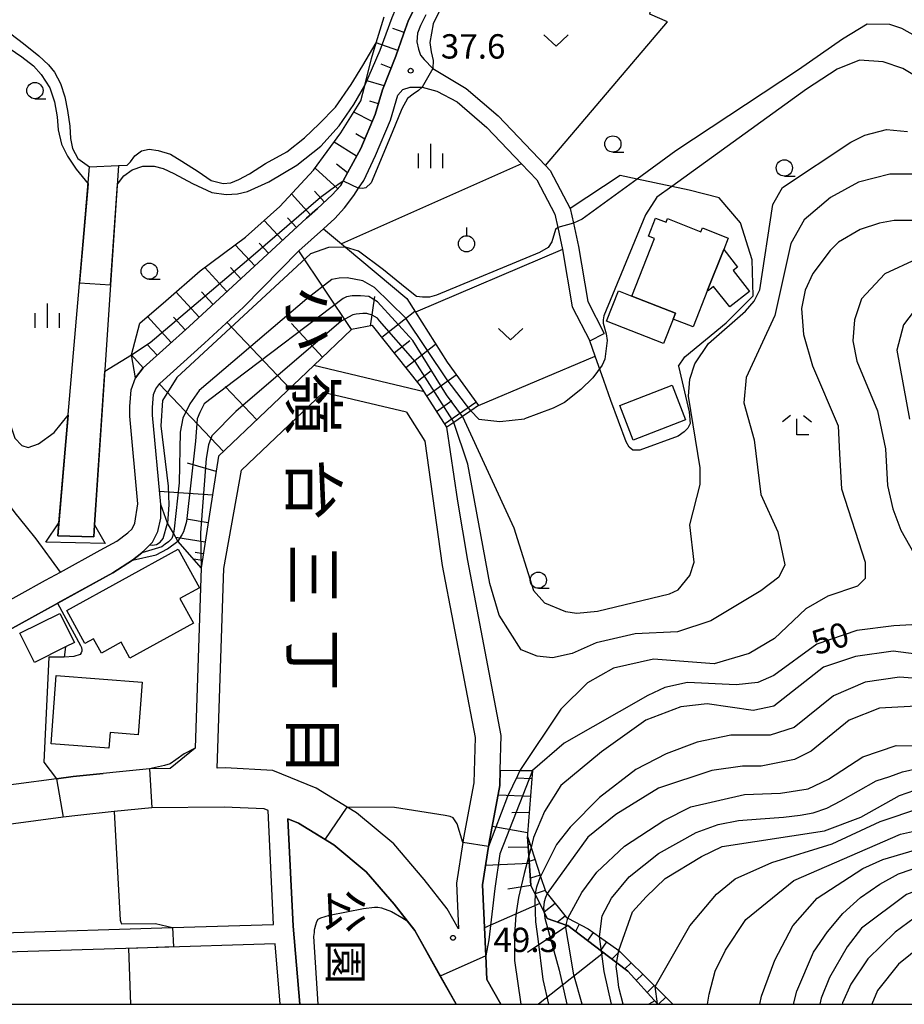
# Model space of a CAD drawing. Extents: x -24000 to -22000, y 90000 to 91500.
# Drawn here: x -22745 to -22609, y 90000 to 90152 of the extents above; entities that cross this region are included whole.
import ezdxf
from ezdxf.enums import TextEntityAlignment as Align

# ---------------------------------------------------------------- set-up
doc = ezdxf.new("R2010")
doc.units = 0
for name, color, linetype in [('2101000', 7, 'Continuous'), ('2101001', 7, 'Continuous'), ('3001000', 4, 'Continuous'), ('4219000', 6, 'Continuous'), ('5101000', 4, 'Continuous'), ('5101001', 4, 'Continuous'), ('5105000', 4, 'Continuous'), ('5105001', 4, 'Continuous'), ('6101110', 6, 'Continuous'), ('6101121', 6, 'Continuous'), ('6101990', 6, 'Continuous'), ('6110000', 1, 'Continuous'), ('6301000', 3, 'Continuous'), ('6313000', 3, 'Continuous'), ('6319000', 2, 'Continuous'), ('6331000', 2, 'Continuous'), ('6333000', 2, 'Continuous'), ('6334000', 2, 'Continuous'), ('7101000', 4, 'Continuous'), ('7101001', 8, 'Continuous'), ('7102000', 2, 'Continuous'), ('7102001', 8, 'Continuous'), ('7201110', 2, 'Continuous'), ('7201121', 63, 'Continuous'), ('7201990', 2, 'Continuous'), ('7312000', 4, 'Continuous'), ('8114000', 4, 'Continuous'), ('8162000', 4, 'Continuous'), ('999', 7, 'Continuous')]:
    doc.layers.add(name, color=color, linetype=linetype)
doc.styles.add('@ＭＳ ゴシック', font='txt')
doc.styles.add('Dm_Anotation', font='txt.shx', dxfattribs={"bigfont": 'PSCDM.shx'})

# ---------------------------------------------------------------- blocks, each defined once
blk = doc.blocks.new('631300')
at = {"layer": '6313000'}
blk.add_lwpolyline([(0.75, 0.35), (0, -0.35), (-0.75, 0.35)], dxfattribs=at)
blk = doc.blocks.new('631900')
at = {"layer": '6319000'}
blk.add_lwpolyline([(0, 0.75), (0, 0.25)], dxfattribs=at)
blk.add_circle((0, -0.25), 0.5, dxfattribs=at)
blk = doc.blocks.new('633100')
at = {"layer": '6331000'}
blk.add_lwpolyline([(0, -0.5), (0.67, -0.5)], dxfattribs=at)
blk.add_circle((0, 0), 0.5, dxfattribs=at)
blk = doc.blocks.new('633300')
at = {"layer": '6333000'}
for points in [[(-0.4, 0.6), (-0.9, 0.2)], [(0.72, -0.6), (0, -0.6), (0, 0.4)], [(0.4, 0.6), (0.9, 0.2)]]:
    blk.add_lwpolyline(points, dxfattribs=at)
blk = doc.blocks.new('633400')
at = {"layer": '6334000'}
for points in [[(0, -0.75), (0, 0.75)], [(-0.75, -0.75), (-0.75, 0.15)], [(0.75, -0.75), (0.75, 0.15)]]:
    blk.add_lwpolyline(points, dxfattribs=at)
blk = doc.blocks.new('731200')
at = {"layer": '7312000'}
blk.add_circle((0, 0), 0.15, dxfattribs=at)

msp = doc.modelspace()

# ---------------------------------------------------------------- linework, layer by layer
at = {"layer": '2101000', "flags": 128}
for points in [[(-22749.22, 90060.78), (-22741.05, 90065.27), (-22738.77, 90066.53), (-22732.62, 90069.91), (-22730.07, 90071.26), (-22728.41, 90072.57), (-22727.73, 90073.19), (-22727.32, 90074.03), (-22726.85, 90077.05), (-22728.07, 90090.53), (-22728.08, 90091.99), (-22727.87, 90094.59), (-22727.2, 90096.42), (-22726.05, 90097.93), (-22718.98, 90104.34), (-22700.89, 90120.98), (-22699.22, 90122.49), (-22696.94, 90124.58), (-22695.69, 90125.94), (-22695.25, 90126.76), (-22694.6, 90127.97), (-22692.57, 90131.72), (-22690.34, 90136.93), (-22689.2, 90140.73), (-22687.18, 90145.94), (-22685.99, 90149.33), (-22685.21, 90151.46), (-22684.33, 90153.18)], [(-22682.55, 90152.27), (-22683.37, 90150.66), (-22683.82, 90149.44), (-22683.96, 90148.13), (-22683.69, 90146.99), (-22683.38, 90146.1), (-22682.81, 90145.43), (-22681.5, 90144.02), (-22676.33, 90140.95), (-22671.43, 90136.74), (-22664.15, 90129.08), (-22663.44, 90128.34), (-22660.35, 90122.48), (-22659.85, 90120.21), (-22659.06, 90116.62), (-22657.65, 90108.15), (-22655.11, 90103.24)], [(-22762.08, 90049.13), (-22730.72, 90066.39), (-22727.67, 90068.35), (-22726.26, 90069.5), (-22725.75, 90069.92), (-22725.01, 90070.69), (-22724.61, 90071.12), (-22723.78, 90072.78), (-22723.31, 90074.81), (-22723.33, 90076.94), (-22724.57, 90090.69), (-22724.57, 90091.86), (-22724.42, 90093.84), (-22724.09, 90094.72), (-22723.46, 90095.56), (-22716.62, 90101.76), (-22710.59, 90107.31), (-22702.08, 90115.98), (-22698.31, 90119.37), (-22696.57, 90120.94), (-22695.06, 90122.6), (-22693.64, 90124.47), (-22692.89, 90125.59), (-22692.1, 90126.77), (-22690.32, 90130.63), (-22687.99, 90136.08), (-22686.84, 90139.92), (-22686.08, 90140.79), (-22684.99, 90141.15), (-22683.11, 90141.16), (-22680.87, 90140.54), (-22677.74, 90138.88), (-22673.16, 90134.92), (-22667.85, 90129.35), (-22665.49, 90126.87), (-22662.72, 90121.61), (-22662.27, 90119.56), (-22661.52, 90116.15), (-22660.05, 90107.35), (-22657.33, 90102.09)], [(-22699.8, 90098.29), (-22714.42, 90084.37), (-22717.1, 90067.18), (-22718.04, 90039.42), (-22721.9, 90036.27), (-22725.04, 90036.24), (-22736.8, 90035.04), (-22739.35, 90034.71), (-22751.8, 90033.07)], [(-22682.79, 90094.26), (-22699.8, 90098.29)], [(-22677.54, 90011.62), (-22679.26, 90014.69), (-22682.81, 90019.21), (-22687.5, 90024.69), (-22693.23, 90029.45), (-22694.66, 90030.33), (-22699.42, 90033.24), (-22706.08, 90036), (-22713.44, 90036.37), (-22714.65, 90036.35), (-22713.6, 90067.06), (-22710.89, 90082.21), (-22698.36, 90094.14)], [(-22685.53, 90091.11), (-22698.36, 90094.14)], [(-22671.02, 90000), (-22673.17, 90003.83), (-22673.34, 90007.46), (-22673.85, 90018.4), (-22672.91, 90024.31), (-22672.82, 90024.91), (-22671.16, 90033.67), (-22671.1, 90036.06), (-22670.97, 90041.37), (-22676.11, 90068.29), (-22677.64, 90077.45), (-22679.32, 90088.8), (-22682.79, 90094.26)], [(-22685.53, 90091.11), (-22682.7, 90086.65), (-22680.04, 90067.54), (-22674.98, 90041.04), (-22675.16, 90034.09), (-22676.76, 90025.6), (-22676.87, 90024.88), (-22677.86, 90018.62), (-22677.54, 90011.62)], [(-22747.61, 90011.02), (-22721.52, 90011.82), (-22705.98, 90012.3), (-22706.83, 90029.82), (-22707.41, 90030.06), (-22713.56, 90030.36), (-22724.7, 90030.24), (-22730.5, 90029.65), (-22736.1, 90029.08), (-22738.36, 90028.78), (-22755.22, 90026.56), (-22756.24, 90026.43), (-22759.69, 90022.57), (-22758.84, 90014.1), (-22755.22, 90010.78), (-22747.61, 90011.02)], [(-22701.96, 90000), (-22702.96, 90012.05), (-22703.76, 90028.55), (-22702.15, 90027.88), (-22696.73, 90024.56), (-22691.73, 90020.4), (-22687.45, 90015.41), (-22684.27, 90011.35), (-22677.9, 90000)], [(-22704.96, 90000), (-22705.74, 90009.31), (-22725.35, 90008.7), (-22755.53, 90007.77), (-22757.94, 90005.22), (-22757.42, 90000)]]:
    msp.add_lwpolyline(points, dxfattribs=at)
at = {"layer": '2101001', "flags": 128}
msp.add_lwpolyline([(-22657.33, 90102.09), (-22655.11, 90103.24)], dxfattribs=at)
at = {"layer": '3001000', "flags": 128}
for points in [[(-22650.88, 90109), (-22647.38, 90117.84), (-22648.33, 90118.22), (-22647.23, 90121), (-22645.61, 90120.35), (-22645.38, 90120.93), (-22640.25, 90118.9), (-22640.02, 90119.48), (-22636.05, 90117.9), (-22636.74, 90116.15), (-22639.21, 90109.91), (-22641.46, 90104.24), (-22644.53, 90105.45), (-22644.17, 90106.35), (-22650.88, 90109)], [(-22632.78, 90109.72), (-22635.82, 90107.32), (-22638.3, 90110.46), (-22639.13, 90109.81), (-22639.21, 90109.91), (-22636.74, 90116.15), (-22634.61, 90113.45), (-22635.3, 90112.91), (-22632.78, 90109.72)], [(-22652.94, 90109.82), (-22650.88, 90109), (-22644.17, 90106.35), (-22644.53, 90105.45), (-22646.02, 90101.68), (-22654.79, 90105.15), (-22652.94, 90109.82)], [(-22650.67, 90086.84), (-22652.73, 90092.18), (-22644.66, 90095.29), (-22642.6, 90089.95), (-22650.67, 90086.84)], [(-22737.79, 90060.63), (-22720.65, 90070.03), (-22717.39, 90064.08), (-22720.37, 90062.45), (-22718.28, 90058.64), (-22728.06, 90053.28), (-22729.39, 90055.71), (-22732.45, 90054.03), (-22733.67, 90056.26), (-22735, 90055.53), (-22737.79, 90060.63)], [(-22738.83, 90060.17), (-22736.6, 90055.68), (-22737.97, 90055), (-22742.75, 90052.63), (-22744.98, 90057.12), (-22738.83, 90060.17)], [(-22740.2, 90040.09), (-22739.4, 90050.59), (-22726.17, 90049.58), (-22726.78, 90041.48), (-22731.12, 90041.81), (-22731.3, 90039.41), (-22740.2, 90040.09)]]:
    msp.add_lwpolyline(points, close=True, dxfattribs=at)
at = {"layer": '4219000', "flags": 128}
msp.add_lwpolyline([(-22740.99, 90071.12), (-22739, 90074.08), (-22739.17, 90072.08), (-22733.63, 90071.95), (-22733.51, 90073.8), (-22731.86, 90070.91), (-22740.99, 90071.12)], close=True, dxfattribs=at)
at = {"layer": '5101000', "flags": 128}
for points in [[(-22739.17, 90072.08), (-22739, 90074.08), (-22738.02, 90085.43), (-22735.16, 90118.64), (-22734.28, 90128.87)], [(-22729.8, 90129.09), (-22731.03, 90110.72), (-22733.51, 90073.81), (-22733.63, 90071.95)]]:
    msp.add_lwpolyline(points, dxfattribs=at)
at = {"layer": '5101001', "flags": 128}
for points in [[(-22734.28, 90128.87), (-22729.8, 90129.09)], [(-22733.63, 90071.95), (-22739.17, 90072.08)]]:
    msp.add_lwpolyline(points, dxfattribs=at)
at = {"layer": '5105000', "flags": 128}
for points in [[(-22729.8, 90129.09), (-22728.49, 90129.14), (-22727.99, 90129.65), (-22727.32, 90130.57), (-22726.3, 90131.33), (-22725.13, 90131.59), (-22723.72, 90131.39), (-22721.85, 90130.82), (-22720.1, 90129.77), (-22717.59, 90128.19), (-22715.55, 90126.8), (-22713.74, 90126.3), (-22712.54, 90126.41), (-22711.3, 90126.94), (-22709.66, 90127.81), (-22707.19, 90129.38), (-22703.93, 90131.21), (-22701.24, 90133.33), (-22698.98, 90135.53), (-22696.44, 90138.06), (-22694.05, 90141.54), (-22692.22, 90144.48), (-22690.19, 90147.96), (-22688.96, 90151.97)], [(-22746.38, 90149.38), (-22744.45, 90147.89), (-22742.07, 90145.96), (-22740.58, 90144.61), (-22739.65, 90143.45), (-22738.76, 90141.69), (-22738.09, 90139.65), (-22737.66, 90137.57), (-22737.3, 90135.17), (-22737.2, 90133.24), (-22736.92, 90131.69), (-22736.06, 90130.15), (-22734.28, 90128.87)]]:
    msp.add_lwpolyline(points, dxfattribs=at)
at = {"layer": '5105001', "flags": 128}
msp.add_lwpolyline([(-22734.28, 90128.87), (-22729.8, 90129.09)], dxfattribs=at)
at = {"layer": '6101110', "flags": 128}
for points in [[(-22647.6, 90209.95), (-22648.69, 90208.53), (-22650.98, 90205.2), (-22678.82, 90162.72), (-22680.69, 90159.59), (-22683.08, 90155.58), (-22684.33, 90153.18), (-22685.21, 90151.46), (-22685.99, 90149.33), (-22687.18, 90145.94), (-22689.2, 90140.73), (-22690.34, 90136.93), (-22692.57, 90131.72), (-22694.6, 90127.97), (-22695.25, 90126.76), (-22695.69, 90125.94), (-22696.94, 90124.58), (-22699.22, 90122.49), (-22700.89, 90120.98), (-22718.98, 90104.34), (-22726.05, 90097.93), (-22727.2, 90096.42)], [(-22679.32, 90088.8), (-22682.79, 90094.26), (-22683.39, 90095.2), (-22690.75, 90104.46), (-22693.98, 90103.83), (-22699.8, 90098.29), (-22714.42, 90084.37), (-22717.1, 90067.18)], [(-22671.1, 90036.06), (-22668.11, 90036), (-22666.17, 90035.96), (-22666.94, 90026.22), (-22666.91, 90025.83), (-22666.71, 90022.83), (-22666.4, 90018.31), (-22665.69, 90016.87), (-22664.36, 90014.16), (-22663.89, 90013.21), (-22660.96, 90012.2), (-22660.72, 90012.12), (-22655.55, 90008.19), (-22653.19, 90006.4), (-22651.49, 90005.11), (-22646.92, 90000.06), (-22646.86, 90000)]]:
    msp.add_lwpolyline(points, dxfattribs=at)
at = {"layer": '6101121', "flags": 128}
for points in [[(-22727.2, 90096.42), (-22727.83, 90099.94), (-22726.54, 90104.84), (-22722.53, 90108.28), (-22717.28, 90112.87), (-22710.31, 90118.09), (-22705.01, 90122.79), (-22699.81, 90128.37), (-22695.65, 90134.1), (-22692.54, 90139.05), (-22691.95, 90141.42), (-22690.93, 90145.57), (-22690.19, 90147.96), (-22688.96, 90151.97)], [(-22717.1, 90067.18), (-22720.66, 90071.24), (-22720.68, 90071.27), (-22721.39, 90072.52), (-22722.27, 90074.07), (-22723.33, 90076.94), (-22724.57, 90090.69), (-22724.57, 90091.86), (-22724.42, 90093.84), (-22724.09, 90094.72), (-22723.46, 90095.56), (-22716.62, 90101.76), (-22710.59, 90107.31), (-22702.08, 90115.98), (-22698.31, 90119.37), (-22695.53, 90117.04), (-22694.92, 90116.53), (-22685.5, 90108.63), (-22684.15, 90106.51), (-22679.29, 90098.85), (-22674.48, 90092.14), (-22675.61, 90091.36), (-22676.92, 90090.46), (-22678.23, 90089.55), (-22679.32, 90088.8)], [(-22671.02, 90000), (-22673.17, 90003.83), (-22673.34, 90007.46), (-22673.85, 90018.4), (-22672.91, 90024.31), (-22672.82, 90024.91), (-22671.16, 90033.67), (-22671.1, 90036.06)]]:
    msp.add_lwpolyline(points, dxfattribs=at)
at = {"layer": '6101990', "flags": 128}
for points in [[(-22685.91, 90149.54), (-22687.62, 90150.16)], [(-22686.88, 90146.79), (-22690.19, 90147.96)], [(-22687.91, 90144.07), (-22689.45, 90144.67)], [(-22688.96, 90141.36), (-22691.76, 90142.2)], [(-22689.85, 90138.59), (-22691.15, 90138.98)], [(-22690.81, 90135.85), (-22693.64, 90137.3)], [(-22691.95, 90133.17), (-22693.34, 90133.95)], [(-22693.2, 90130.55), (-22696.66, 90132.71)], [(-22696.08, 90125.51), (-22699.56, 90128.71)], [(-22694.59, 90127.99), (-22696.27, 90129.29)], [(-22700.3, 90121.51), (-22703.21, 90124.71)], [(-22698.15, 90123.47), (-22699.69, 90125.16)], [(-22702.45, 90119.54), (-22703.85, 90121.06)], [(-22704.59, 90117.58), (-22707.42, 90120.65)], [(-22708.88, 90113.64), (-22711.89, 90116.91)], [(-22706.73, 90115.61), (-22708.17, 90117.16)], [(-22693.98, 90103.83), (-22702.08, 90115.98)], [(-22713.16, 90109.7), (-22716.57, 90113.41)], [(-22711.02, 90111.67), (-22712.62, 90113.41)], [(-22717.44, 90105.76), (-22721, 90109.63)], [(-22715.3, 90107.73), (-22717.05, 90109.64)], [(-22691.09, 90104.39), (-22690.42, 90108.91)], [(-22721.74, 90101.84), (-22725.38, 90105.84)], [(-22719.59, 90103.79), (-22721.38, 90105.77)], [(-22689.32, 90102.67), (-22684.27, 90106.69)], [(-22703.46, 90094.8), (-22713.14, 90104.97)], [(-22698.44, 90099.59), (-22703.22, 90104.77)], [(-22723.9, 90099.88), (-22725.43, 90101.57)], [(-22687.42, 90100.27), (-22685.02, 90102.18)], [(-22685.61, 90098), (-22681.05, 90101.62)], [(-22726.05, 90097.93), (-22727.83, 90099.94)], [(-22683.9, 90095.84), (-22681.73, 90097.56)], [(-22682.41, 90093.66), (-22677.88, 90096.89)], [(-22713.67, 90085.08), (-22723.54, 90095.45)], [(-22708.54, 90089.97), (-22713.43, 90095.1)], [(-22680.89, 90091.26), (-22678.55, 90092.91)], [(-22679.67, 90089.35), (-22674.85, 90092.65)], [(-22714.79, 90082.01), (-22719.2, 90083.28)], [(-22715.36, 90078.36), (-22723.51, 90078.92)], [(-22716.02, 90074.12), (-22719.35, 90074.64)], [(-22716.48, 90071.14), (-22721.01, 90071.85)], [(-22716.77, 90069.32), (-22718.04, 90069.51)], [(-22716.92, 90068.32), (-22718.28, 90068.53)], [(-22666.27, 90034.7), (-22668.66, 90034.82)], [(-22666.48, 90031.98), (-22671.44, 90032.2)], [(-22666.68, 90029.53), (-22669.32, 90029.48)], [(-22666.93, 90026.37), (-22672.36, 90027.35)], [(-22666.8, 90024.21), (-22669.88, 90024.13)], [(-22666.63, 90021.68), (-22673.38, 90021.38)], [(-22666.4, 90018.31), (-22669.96, 90017.71)], [(-22665.04, 90015.54), (-22673.54, 90011.78)], [(-22660.72, 90012.12), (-22666.94, 90007.98)], [(-22655.22, 90007.94), (-22665.22, 90000)], [(-22647.32, 90000.51), (-22648.28, 90000)]]:
    msp.add_lwpolyline(points, dxfattribs=at)
at = {"layer": '6110000', "flags": 128}
for points in [[(-22729.8, 90129.09), (-22731.03, 90110.72), (-22733.51, 90073.81), (-22733.63, 90071.95), (-22739.17, 90072.08), (-22739, 90074.08), (-22738.02, 90085.43), (-22735.16, 90118.64), (-22734.28, 90128.87)], [(-22725.01, 90070.69), (-22725.75, 90069.92), (-22726.26, 90069.5), (-22727.67, 90068.35), (-22730.72, 90066.39), (-22762.08, 90049.13), (-22760.79, 90035.03), (-22755.66, 90032.56), (-22751.8, 90033.07)], [(-22717.1, 90067.18), (-22718.04, 90039.42)], [(-22737.97, 90055), (-22738.2, 90053.43), (-22740.56, 90053.45), (-22741.32, 90037.28), (-22739.35, 90034.71), (-22736.8, 90035.04), (-22732.16, 90035.51)], [(-22671.1, 90036.06), (-22671.16, 90033.67), (-22672.82, 90024.91), (-22672.91, 90024.31), (-22673.85, 90018.4), (-22673.34, 90007.46), (-22673.17, 90003.83), (-22671.02, 90000)], [(-22706.83, 90029.82), (-22707.41, 90030.06), (-22713.56, 90030.36), (-22724.7, 90030.24), (-22730.5, 90029.65), (-22736.1, 90029.08), (-22738.36, 90028.78), (-22755.22, 90026.56), (-22756.24, 90026.43), (-22759.69, 90022.57), (-22758.84, 90014.1), (-22755.22, 90010.78), (-22747.61, 90011.02)], [(-22677.9, 90000), (-22684.27, 90011.35), (-22687.45, 90015.41), (-22691.73, 90020.4), (-22696.73, 90024.56), (-22702.15, 90027.88), (-22703.76, 90028.55), (-22702.96, 90012.05), (-22701.96, 90000)], [(-22705.74, 90009.31), (-22725.35, 90008.7), (-22755.53, 90007.77), (-22757.94, 90005.22), (-22757.42, 90000)]]:
    msp.add_lwpolyline(points, dxfattribs=at)
at = {"layer": '6301000', "flags": 128}
for points in [[(-22664.15, 90129.08), (-22645.36, 90151.19), (-22648.09, 90152.4), (-22647.16, 90157.16), (-22646.29, 90161.39), (-22645.6, 90163.9), (-22644.84, 90166.27), (-22643.7, 90168.38), (-22642.3, 90170.07), (-22640.69, 90171.67), (-22639.06, 90173.09), (-22636.9, 90174.81), (-22633.88, 90177.16), (-22629.87, 90180.56)], [(-22667.85, 90129.35), (-22695.53, 90117.04)], [(-22652.69, 90127.57), (-22660.35, 90122.48)], [(-22643.68, 90098.2), (-22642.73, 90099.64), (-22636.38, 90104.86), (-22632.22, 90109.03), (-22632.34, 90114.6), (-22634.17, 90120.27), (-22637.46, 90124.12), (-22642.04, 90125.31), (-22644.72, 90125.88), (-22650.06, 90127.01), (-22652.69, 90127.57)], [(-22661.52, 90116.15), (-22684.15, 90106.51)], [(-22643.68, 90098.2), (-22642.05, 90091.17), (-22641.91, 90089.38), (-22642.28, 90088.66), (-22642.83, 90088.08), (-22643.74, 90087.45), (-22649.62, 90085.3), (-22650.7, 90085.26), (-22651.29, 90085.75), (-22651.76, 90086.56), (-22654.09, 90092.94), (-22655.18, 90096.02), (-22656.5, 90099.75), (-22657.33, 90102.09)], [(-22674.48, 90092.14), (-22656.5, 90099.75)], [(-22738.77, 90066.53), (-22742.5, 90071.63), (-22743.99, 90073.51), (-22745.71, 90075.63), (-22747.34, 90077.82), (-22750.52, 90081.68)]]:
    msp.add_lwpolyline(points, dxfattribs=at)
at = {"layer": '7101000', "flags": 128}
for points in [[(-22603.87, 90147.12), (-22609.34, 90150.17), (-22611.17, 90150.79), (-22614.66, 90150.84), (-22618.49, 90148.55), (-22625.24, 90143.83), (-22644.11, 90131.34), (-22650.06, 90127.01), (-22658.51, 90120.86), (-22659.85, 90120.21)], [(-22662.27, 90119.56), (-22662.63, 90119.24), (-22663.16, 90117.35), (-22663.75, 90116.5), (-22665.08, 90115.71), (-22680.93, 90109.14), (-22682, 90108.83), (-22683.07, 90108.83), (-22683.99, 90108.94), (-22685.72, 90110.31), (-22689.05, 90113.05), (-22692.9, 90115.93), (-22694.92, 90116.53)], [(-22607.1, 90114.67), (-22611.95, 90112.4), (-22615.55, 90108.57), (-22616.64, 90105.32), (-22616.9, 90102.13), (-22616.27, 90098.96), (-22613.08, 90091.34), (-22611.86, 90085.51), (-22611.53, 90079.83), (-22610.74, 90076.28), (-22609.49, 90072.96), (-22604.81, 90064.72)], [(-22725.01, 90070.69), (-22724.57, 90070.64), (-22724, 90070.76), (-22723.4, 90071.11), (-22722.97, 90071.68), (-22722.27, 90074.07)], [(-22606.87, 90058.44), (-22610.56, 90058.23), (-22616.25, 90057.51), (-22622.44, 90055.42), (-22629.04, 90050.62), (-22631.49, 90049.53), (-22634.82, 90049.16), (-22642.3, 90049.54), (-22645.79, 90048.78), (-22648.41, 90047.55), (-22661.28, 90040.18), (-22666.17, 90035.96)], [(-22655.83, 90010.37), (-22655.44, 90013.61), (-22654.02, 90016.32), (-22651.26, 90019.63), (-22646.75, 90023.19), (-22641, 90026.43), (-22637.59, 90027.67), (-22634.44, 90028.31), (-22631.1, 90028.56), (-22627.52, 90028.8), (-22624.98, 90029.1), (-22622.97, 90029.48), (-22620.89, 90030.17), (-22618.73, 90031.33), (-22613.27, 90034.37), (-22611.2, 90035.08), (-22609.22, 90035.76), (-22606.5, 90036.41)], [(-22626, 90000), (-22625.51, 90002.02), (-22622.93, 90008.04), (-22620.78, 90011.16), (-22618.43, 90013.96), (-22615.68, 90016.42), (-22612.72, 90018.49), (-22609.85, 90020.06), (-22606.12, 90021.35)]]:
    msp.add_lwpolyline(points, dxfattribs=at)
at = {"layer": '7101001', "flags": 128}
for points in [[(-22659.85, 90120.21), (-22662.27, 90119.56)], [(-22694.92, 90116.53), (-22697.53, 90116.46), (-22700.31, 90115.52), (-22720.84, 90096.47), (-22723.05, 90092.93), (-22723.31, 90089.05), (-22722.2, 90079.76), (-22722.07, 90076.86), (-22722.27, 90074.07)], [(-22775.67, 90049.35), (-22774.82, 90049.68), (-22774, 90048.28), (-22773.12, 90045.15), (-22762.08, 90049.13), (-22739.2, 90061.72), (-22730.72, 90066.39), (-22727.67, 90068.35), (-22726.27, 90069.5), (-22725.75, 90069.92), (-22725.01, 90070.69)], [(-22666.17, 90035.96), (-22671.18, 90023.15), (-22671.95, 90017.81), (-22672.87, 90009.94), (-22673.34, 90007.46), (-22680.33, 90004.33), (-22684.27, 90011.35), (-22685.43, 90012.83), (-22687.45, 90015.41), (-22691.73, 90020.4), (-22696.73, 90024.56), (-22698.05, 90025.37), (-22702.15, 90027.88), (-22703.76, 90028.55), (-22702.96, 90012.05), (-22701.96, 90000)], [(-22654, 90000), (-22655.14, 90005.05), (-22655.55, 90008.19), (-22655.83, 90010.37)]]:
    msp.add_lwpolyline(points, dxfattribs=at)
at = {"layer": '7102000', "flags": 128}
for points in [[(-22608.12, 90159.6), (-22610.6, 90162.38), (-22614.73, 90171.78), (-22618.08, 90176.24), (-22623.14, 90180.74), (-22627.76, 90183.05), (-22634.27, 90183.89), (-22649.13, 90183.96), (-22657.85, 90184.59), (-22660.17, 90184.13), (-22662.16, 90182.55), (-22663.18, 90180.92), (-22671.94, 90166.92), (-22679.59, 90154.69), (-22681.42, 90150.9), (-22681.95, 90148.05), (-22681.73, 90146.57), (-22681.42, 90145.28), (-22681.5, 90144.02)], [(-22746.62, 90147.17), (-22744.7, 90145.84), (-22742.89, 90144.42), (-22741.72, 90143.08), (-22740.39, 90141.05), (-22739.66, 90138.88), (-22739.25, 90136.6), (-22739.11, 90134.57), (-22738.59, 90132.38), (-22737.67, 90130.54), (-22736.32, 90128.53), (-22734.51, 90126.25)], [(-22603.13, 90140.4), (-22609.19, 90144.03), (-22612.2, 90145.04), (-22615.86, 90145.29), (-22619.28, 90143.92), (-22624.02, 90140.86), (-22644.72, 90125.88), (-22647.01, 90124.22), (-22648.78, 90121.5)], [(-22729.99, 90126.24), (-22729.02, 90127.49), (-22727.74, 90128.41), (-22726.1, 90129.01), (-22724.34, 90128.98), (-22722.97, 90128.62), (-22721.3, 90127.86), (-22718.43, 90126.31), (-22715.46, 90124.94), (-22713.28, 90124.63), (-22711.5, 90124.71), (-22709.98, 90125.11), (-22706.71, 90126.59), (-22702.4, 90129.17), (-22698.71, 90132.07), (-22695.89, 90135.19), (-22693.63, 90138.47), (-22691.95, 90141.42)], [(-22683.11, 90141.16), (-22683.69, 90140.65), (-22684.51, 90140.06), (-22685.39, 90139.4), (-22686.27, 90137.82), (-22687.74, 90134.15), (-22690.97, 90126.44), (-22691.79, 90125.68), (-22692.29, 90125.57), (-22692.89, 90125.59)], [(-22676.92, 90090.46), (-22669, 90073.35), (-22666, 90063.7), (-22664.3, 90061.81), (-22661.05, 90060.46), (-22659.35, 90060.22), (-22656.15, 90060.53), (-22645.06, 90063.16), (-22643.76, 90063.78), (-22641.97, 90066.01), (-22641.29, 90068.04), (-22641.93, 90073.78), (-22640.38, 90079.98), (-22640.38, 90082.59), (-22642.13, 90093.59), (-22641.95, 90096.22), (-22641.17, 90098.56), (-22639.09, 90101.69), (-22633.41, 90106.7), (-22632.06, 90108.22), (-22631.19, 90109.95), (-22629.17, 90123.08), (-22627.72, 90125.73), (-22617.2, 90132.69), (-22615.04, 90133.78), (-22611.69, 90134.61), (-22608.47, 90134.35)], [(-22607.04, 90127.76), (-22611.17, 90127.76), (-22616.02, 90126.55), (-22620.34, 90124.15), (-22624.38, 90120.75), (-22626.42, 90117.07), (-22628.86, 90106.03), (-22633.3, 90096.49), (-22633.63, 90092.56), (-22632.05, 90086.88), (-22631.03, 90078.45), (-22628.44, 90072.69), (-22627.33, 90067.66), (-22628.28, 90065.75), (-22631.01, 90063.62), (-22638.72, 90059.04), (-22643.85, 90057.34), (-22650.38, 90057.03), (-22656.38, 90055.61), (-22660.06, 90053.97), (-22663.08, 90053.3), (-22665.44, 90053.56), (-22667.91, 90054.55), (-22671.29, 90059.87), (-22672.73, 90064.77), (-22676.11, 90083.15), (-22678.23, 90089.55)], [(-22648.78, 90121.5), (-22655.2, 90105.94), (-22655.29, 90105.33), (-22655.28, 90104.82), (-22654.8, 90103.2), (-22654.65, 90102.15), (-22655.04, 90099.31), (-22655.44, 90098.38), (-22656.85, 90096.44), (-22658.69, 90094.62), (-22661.22, 90092.64), (-22662.98, 90091.74), (-22667.37, 90090.09)], [(-22605.77, 90120.61), (-22610.53, 90120.61), (-22612.76, 90120.24), (-22615.77, 90119.24), (-22619.08, 90117.31), (-22620.38, 90116.01), (-22623.02, 90112.49), (-22624.19, 90109.9), (-22624.79, 90107.09), (-22624.46, 90103.07), (-22623.08, 90098.26), (-22619.16, 90089.03), (-22618.92, 90084.72), (-22618.62, 90079.34), (-22614.98, 90068.05), (-22614.98, 90065.53), (-22616.17, 90064.34), (-22620.75, 90062.81), (-22624.11, 90060.84), (-22628.91, 90056.31), (-22632.82, 90053.97), (-22638.22, 90052.42), (-22647.54, 90053.1), (-22653.71, 90051.73), (-22657.68, 90049.5), (-22661.77, 90045.42), (-22668.11, 90036)], [(-22607.44, 90106.71), (-22609.11, 90104.58), (-22610.09, 90100.65), (-22608.15, 90090.03)], [(-22731.92, 90097.44), (-22727.83, 90099.94)], [(-22747.81, 90094.81), (-22746.56, 90089.44), (-22745.79, 90087.13), (-22744.68, 90086.02), (-22743.73, 90085.7), (-22742.11, 90086.24), (-22739.73, 90088.02), (-22737.57, 90090.69)], [(-22675.61, 90091.36), (-22674.42, 90090.06), (-22671.15, 90089.7), (-22667.37, 90090.09)], [(-22721.39, 90072.52), (-22721.63, 90071.7), (-22722.13, 90071.19), (-22722.63, 90070.82), (-22723.17, 90070.42), (-22726.26, 90069.5)], [(-22727.67, 90068.35), (-22724.03, 90069.19), (-22722.3, 90070.08), (-22720.68, 90071.27)], [(-22739.2, 90061.72), (-22735.65, 90055.21), (-22735.52, 90054.89), (-22735.47, 90054.58), (-22735.47, 90054.34), (-22735.58, 90054.08), (-22735.74, 90053.84), (-22736.67, 90053.51), (-22738.2, 90053.43)], [(-22600.47, 90053.01), (-22610.68, 90054.37), (-22616.49, 90053.54), (-22621.39, 90051.91), (-22629.02, 90045.86), (-22632.22, 90045.22), (-22639.28, 90046.23), (-22643.36, 90045.78), (-22648.7, 90043.71), (-22655.54, 90038.87), (-22661.77, 90033.65), (-22664.3, 90029.67), (-22666.01, 90025.68), (-22666.36, 90024.14)], [(-22547.95, 90053.34), (-22549.28, 90048.8), (-22550.72, 90037.28), (-22550.5, 90029.97), (-22548.5, 90015.24), (-22549.34, 90012.5), (-22550.05, 90011.63), (-22555.69, 90007.58), (-22565.02, 90001.98), (-22567.99, 90001.23), (-22569.61, 90001.23), (-22587.99, 90010.44), (-22592.39, 90012.02), (-22595.83, 90012.54), (-22598.75, 90012.35), (-22601.41, 90011.94), (-22604.31, 90010.63), (-22609.85, 90006.18), (-22613.1, 90002.1), (-22613.95, 90000)], [(-22603.14, 90049.86), (-22609.68, 90050.34), (-22615, 90049.58), (-22619.84, 90047.48), (-22625.91, 90042.62), (-22629.58, 90041.4), (-22635.62, 90041.4), (-22640.83, 90040.35), (-22645.59, 90038.57), (-22650.25, 90036.14), (-22655.84, 90031.82), (-22660.38, 90027.28), (-22662.45, 90024.58), (-22664.9, 90019.68)], [(-22606.17, 90045.92), (-22612.79, 90045.57), (-22617.45, 90043.71), (-22623.31, 90038.98), (-22625.87, 90037.7), (-22630.98, 90036.63), (-22633.87, 90036.63), (-22638.59, 90035.96), (-22646.76, 90033.24), (-22653.35, 90029.22), (-22657.65, 90025.7), (-22663.87, 90017.06)], [(-22558.15, 90040.82), (-22557.66, 90034.31), (-22555, 90018.03), (-22555.19, 90015.19), (-22556.5, 90013.69), (-22561.73, 90010.29), (-22567.27, 90007.75), (-22569.51, 90007.56), (-22572.58, 90008.58), (-22585.13, 90015.53), (-22591.64, 90018.25), (-22597.12, 90019.39), (-22602.89, 90019.07), (-22608.64, 90016.88), (-22615.57, 90011.73), (-22617.76, 90008.85), (-22620.48, 90004.15), (-22621.73, 90000.92), (-22621.97, 90000)], [(-22718.04, 90039.42), (-22719.71, 90038.57), (-22720.99, 90037.63), (-22721.86, 90037.02), (-22722.75, 90036.75), (-22725.04, 90036.24)], [(-22660.69, 90013.27), (-22658.57, 90017.19), (-22656.25, 90020.36), (-22651.98, 90024.36), (-22645.94, 90028.3), (-22641.8, 90030.37), (-22633.55, 90032.27), (-22628.03, 90032.52), (-22623.74, 90033.15), (-22620.62, 90034.63), (-22615.34, 90038.1), (-22610.22, 90039.81), (-22602.41, 90039.77)], [(-22652.85, 90008.28), (-22650.79, 90014.21), (-22648.69, 90016.55), (-22645.73, 90019.35), (-22640.14, 90022.74), (-22636.97, 90024.29), (-22621.26, 90026.68), (-22615.65, 90028.81), (-22609.68, 90032.12), (-22607.34, 90032.94)], [(-22676.87, 90024.88), (-22677.75, 90027.75), (-22678.02, 90028.26), (-22678.36, 90028.69), (-22678.79, 90028.89), (-22679.58, 90029.08), (-22687.38, 90030.27), (-22694.66, 90030.33)], [(-22647.3, 90002.75), (-22641.95, 90012.06), (-22637.85, 90016.97), (-22634.99, 90019.31), (-22629.33, 90021.82), (-22620.07, 90024.69), (-22612.68, 90028.14), (-22606.43, 90030.22)], [(-22730.5, 90029.65), (-22729.57, 90012.93), (-22729.49, 90012.62), (-22729.34, 90012.41), (-22724.14, 90012.42), (-22721.52, 90011.82)], [(-22639.22, 90000), (-22639, 90001.54), (-22638.04, 90005.12), (-22636.44, 90008.33), (-22633.36, 90013.05), (-22625.93, 90019.05), (-22609.55, 90026.2), (-22604.03, 90027.43)], [(-22631.18, 90000), (-22630.93, 90001.23), (-22628.87, 90006.79), (-22626.12, 90012.1), (-22622.35, 90016.34), (-22615.36, 90020.91), (-22612.28, 90022.28), (-22604.25, 90024.66)], [(-22699.1, 90000), (-22699.8, 90010.45), (-22699.7, 90011.03), (-22699.67, 90011.4), (-22699.62, 90011.66), (-22699.45, 90012.22), (-22699.31, 90012.76), (-22699.13, 90013.1), (-22698.68, 90013.3), (-22697.38, 90013.7), (-22692.16, 90014.75), (-22690.46, 90014.95), (-22689.92, 90014.95), (-22689.35, 90014.83), (-22687.83, 90014.3), (-22686.24, 90013.38), (-22685.43, 90012.83)], [(-22605.5, 90014.69), (-22610.38, 90011.08), (-22614.56, 90007.02), (-22617.18, 90003.09), (-22618.48, 90000.23), (-22618.52, 90000)], [(-22728.29, 90008.61), (-22728, 90000)]]:
    msp.add_lwpolyline(points, dxfattribs=at)
at = {"layer": '7102001', "flags": 128}
for points in [[(-22691.95, 90141.42), (-22689.6, 90146.85), (-22687.73, 90151.86), (-22685.48, 90157.24), (-22682.52, 90162.74), (-22679.26, 90167.82), (-22675.05, 90173.16), (-22668.92, 90181.16), (-22665.43, 90186.15), (-22661.05, 90193.02), (-22655.97, 90200.96), (-22655.42, 90202.39), (-22655.28, 90203.8), (-22655.29, 90204.37)], [(-22681.5, 90144.02), (-22683.11, 90141.16)], [(-22734.51, 90126.25), (-22735.16, 90118.64), (-22735.81, 90111.06), (-22731.03, 90110.72), (-22729.99, 90126.24)], [(-22727.83, 90099.94), (-22724.94, 90101.83), (-22709.13, 90115.32), (-22698.75, 90124.2), (-22696.4, 90125.98), (-22696.1, 90126.17), (-22695.71, 90126.43), (-22695.25, 90126.76), (-22692.89, 90125.59)], [(-22675.61, 90091.36), (-22679.29, 90096.12), (-22685.61, 90105.58), (-22690.47, 90110.3), (-22692.27, 90111.36), (-22694.66, 90111.82), (-22695.88, 90111.78), (-22696.99, 90111.55), (-22700.87, 90108.6), (-22717.44, 90094.46), (-22718.83, 90092.43), (-22719.95, 90090.23), (-22720.36, 90088.06), (-22720.49, 90080.28), (-22721.25, 90073.16), (-22721.39, 90072.52)], [(-22676.92, 90090.46), (-22679.36, 90093.81), (-22684.57, 90102.15), (-22690.01, 90108.12), (-22691.34, 90108.95), (-22692.62, 90109.04), (-22693.87, 90109.04), (-22694.76, 90108.87), (-22695.26, 90108.65), (-22711.95, 90096.02), (-22716.67, 90092.41), (-22717.31, 90091.1), (-22717.7, 90090.12), (-22717.99, 90086.67), (-22719.39, 90074.33), (-22719.83, 90072.74), (-22720.06, 90072.27), (-22720.68, 90071.27)], [(-22678.23, 90089.55), (-22678.49, 90090.01), (-22684.2, 90098.91), (-22689.68, 90105.21), (-22689.98, 90105.58), (-22690.82, 90106.07), (-22691.65, 90106.3), (-22692.25, 90106.3), (-22693.26, 90106.2), (-22693.77, 90106.1), (-22695.59, 90105.14), (-22711.79, 90091.23), (-22715.49, 90087.48), (-22715.99, 90086.09), (-22716.34, 90084.01), (-22717.23, 90072.55), (-22717.1, 90067.18), (-22718.04, 90039.42)], [(-22737.57, 90090.69), (-22738.02, 90085.43), (-22739.17, 90072.08), (-22733.63, 90071.95), (-22733.51, 90073.8), (-22731.92, 90097.44)], [(-22768.03, 90025.16), (-22756.24, 90026.43), (-22755.22, 90026.56), (-22755.66, 90032.56), (-22760.79, 90035.03), (-22762.08, 90049.13), (-22739.2, 90061.72), (-22730.72, 90066.39), (-22727.67, 90068.35), (-22726.26, 90069.5)], [(-22727.67, 90068.35), (-22730.72, 90066.39), (-22739.2, 90061.72)], [(-22738.2, 90053.43), (-22740.56, 90053.45), (-22741.32, 90037.28), (-22739.35, 90034.71), (-22738.36, 90028.78), (-22755.22, 90026.56), (-22756.24, 90026.43), (-22759.69, 90022.57), (-22758.84, 90014.1), (-22755.22, 90010.78), (-22750.04, 90010.94), (-22750.11, 90007.94), (-22755.53, 90007.77), (-22757.94, 90005.22), (-22757.42, 90000)], [(-22725.04, 90036.24), (-22724.7, 90030.24), (-22730.5, 90029.65)], [(-22668.11, 90036), (-22668.47, 90035.18), (-22669.99, 90031.97), (-22672.91, 90024.31), (-22676.87, 90024.88)], [(-22701.96, 90000), (-22702.96, 90012.05), (-22703.76, 90028.55), (-22702.15, 90027.88), (-22698.05, 90025.37), (-22694.66, 90030.33)], [(-22666.36, 90024.14), (-22666.71, 90022.83), (-22667.42, 90020.14), (-22668.28, 90016.44), (-22668.72, 90013.77), (-22668.9, 90010.73), (-22668.91, 90009.58), (-22668.9, 90006.74), (-22667.94, 90000)], [(-22663.64, 90000), (-22664.49, 90003.83), (-22665.28, 90010.08), (-22665.62, 90012.7), (-22665.74, 90015.79), (-22665.69, 90016.87), (-22665.68, 90017.06), (-22665.46, 90018.07), (-22664.9, 90019.68)], [(-22663.87, 90017.06), (-22664.15, 90016.46), (-22664.35, 90015.76), (-22664.46, 90014.85), (-22664.36, 90014.16), (-22664.23, 90013.28), (-22663.26, 90009.72), (-22662.03, 90005.27), (-22660.86, 90000)], [(-22721.52, 90011.82), (-22721.37, 90008.83), (-22725.35, 90008.7), (-22728.29, 90008.61)], [(-22677.9, 90000), (-22680.33, 90004.33), (-22684.27, 90011.35), (-22685.43, 90012.83)], [(-22658.51, 90000), (-22659.78, 90004.52), (-22660.67, 90009.71), (-22661.03, 90011.84), (-22660.96, 90012.2), (-22660.92, 90012.42), (-22660.82, 90012.84), (-22660.69, 90013.27)], [(-22652.21, 90000), (-22652.86, 90002.58), (-22653.09, 90004.4), (-22653.26, 90005.81), (-22653.19, 90006.4), (-22653.17, 90006.57), (-22652.85, 90008.28)], [(-22646.91, 90000), (-22646.92, 90000.06), (-22647.3, 90002.75)]]:
    msp.add_lwpolyline(points, dxfattribs=at)
at = {"layer": '7201110', "flags": 128}
msp.add_lwpolyline([(-22666.91, 90025.83), (-22666.36, 90024.14), (-22664.9, 90019.68), (-22664.16, 90017.43), (-22663.87, 90017.06), (-22660.98, 90013.42), (-22660.69, 90013.27), (-22657.59, 90011.61), (-22655.83, 90010.37), (-22652.85, 90008.28), (-22647.3, 90002.74), (-22644.55, 90000)], dxfattribs=at)
at = {"layer": '7201121', "flags": 128}
msp.add_lwpolyline([(-22646.86, 90000), (-22646.92, 90000.06), (-22651.49, 90005.11), (-22653.19, 90006.4), (-22655.55, 90008.19), (-22660.72, 90012.12), (-22660.96, 90012.2), (-22663.89, 90013.21), (-22664.36, 90014.16), (-22665.69, 90016.87), (-22666.4, 90018.31), (-22666.71, 90022.83), (-22666.91, 90025.83)], dxfattribs=at)
at = {"layer": '7201990', "flags": 128}
for points in [[(-22666.52, 90024.64), (-22666.83, 90024.54)], [(-22665.75, 90022.27), (-22666.65, 90021.97)], [(-22664.97, 90019.89), (-22666.47, 90019.4)], [(-22664.19, 90017.52), (-22665.76, 90017)], [(-22662.66, 90015.54), (-22664.37, 90014.19)], [(-22661.11, 90013.58), (-22662.28, 90012.66)], [(-22658.96, 90012.34), (-22659.55, 90011.23)], [(-22656.81, 90011.06), (-22657.69, 90009.82)], [(-22654.77, 90009.63), (-22655.7, 90008.3)], [(-22652.74, 90008.17), (-22653.94, 90006.97)], [(-22650.97, 90006.4), (-22651.93, 90005.44)], [(-22649.2, 90004.64), (-22650.18, 90003.66)], [(-22647.43, 90002.87), (-22648.5, 90001.8)], [(-22645.66, 90001.11), (-22646.77, 90000)]]:
    msp.add_lwpolyline(points, dxfattribs=at)
at = {"layer": '999', "flags": 128}
msp.add_lwpolyline([(-24000, 90000), (-22000, 90000), (-22000, 91500), (-24000, 91500)], close=True, dxfattribs=at)

# ---------------------------------------------------------------- block references
at = {"layer": '6313000', "xscale": 2.5, "yscale": 2.5, "zscale": 2.5}
for p in [(-22662.53, 90148.32), (-22669.52, 90103.12)]:
    msp.add_blockref('631300', p, dxfattribs=at)
at = {"layer": '6319000', "xscale": 2.5, "yscale": 2.5, "zscale": 2.5}
msp.add_blockref('631900', (-22676.3, 90117.67), dxfattribs=at)
at = {"layer": '6331000', "xscale": 2.5, "yscale": 2.5, "zscale": 2.5}
for p in [(-22742.68, 90140.63), (-22653.79, 90132.41), (-22627.41, 90128.72), (-22725.09, 90112.83), (-22665.25, 90065.27)]:
    msp.add_blockref('633100', p, dxfattribs=at)
at = {"layer": '6333000', "xscale": 2.5, "yscale": 2.5, "zscale": 2.5}
msp.add_blockref('633300', (-22625.47, 90089.13), dxfattribs=at)
at = {"layer": '6334000', "xscale": 2.5, "yscale": 2.5, "zscale": 2.5}
for p in [(-22681.79, 90130.55), (-22740.75, 90105.99)]:
    msp.add_blockref('633400', p, dxfattribs=at)
at = {"layer": '7312000', "xscale": 2.5, "yscale": 2.5, "zscale": 2.5}
for p in [(-22684.89, 90143.68, 37.6), (-22678.38, 90010.24, 49.3)]:
    msp.add_blockref('731200', p, dxfattribs=at)

# ---------------------------------------------------------------- texts
at = {"layer": '7101000', "style": 'Dm_Anotation'}
msp.add_text('50', height=3.75, rotation=17, dxfattribs=at).set_placement((-22622.53, 90053.71))
at = {"layer": '7312000', "style": 'Dm_Anotation'}
for s, p in [('37.6', (-22680.25, 90145.55)), ('49.3', (-22672.16, 90008.04))]:
    msp.add_text(s, height=3.75, dxfattribs=at).set_placement(p)
at = {"layer": '8114000', "style": '@ＭＳ ゴシック'}
for s, p in [('小', (-22699.85, 90105.49)), ('嶺', (-22699.85, 90092.36)), ('台', (-22699.85, 90079.24)), ('三', (-22699.85, 90066.11)), ('丁', (-22699.85, 90052.99)), ('目', (-22699.85, 90039.86))]:
    msp.add_text(s, height=7, rotation=270, dxfattribs=at).set_placement(p, align=Align.MIDDLE_CENTER)
at = {"layer": '8162000', "style": '@ＭＳ ゴシック'}
for s, p in [('公', (-22694.9, 90014.32)), ('園', (-22694.9, 90006.51))]:
    msp.add_text(s, height=5, rotation=270, dxfattribs=at).set_placement(p, align=Align.MIDDLE_CENTER)

doc.saveas('drawing.dxf')
